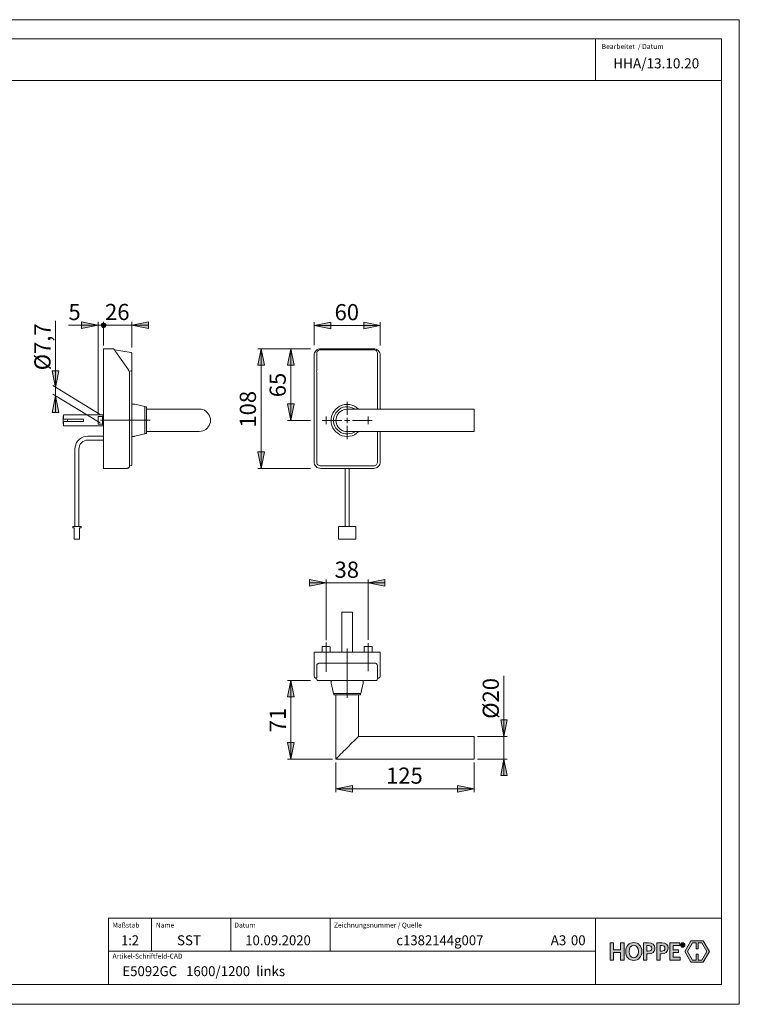
# Model space of a CAD drawing. Units: millimetres. Extents: x 0 to 16.5, y 0 to 11.7.
# Drawn here: x 8 to 16.5, y 0 to 11.7 of the extents above; entities that cross this region are included whole.
import ezdxf

# ---------------------------------------------------------------- set-up
doc = ezdxf.new("R2010")
doc.units = ezdxf.units.MM
doc.header["$MEASUREMENT"] = 0
for name, pattern in [('AI-Linetype-19', [0.75057, 0.600456, -0.050038, 0.050038, -0.050038]), ('AI-Linetype-20', [0.75057, 0.600456, -0.050038, 0.050038, -0.050038]), ('AI-Linetype-21', [0.75057, 0.600456, -0.050038, 0.050038, -0.050038]), ('AI-Linetype-22', [0.75057, 0.600456, -0.050038, 0.050038, -0.050038])]:
    doc.linetypes.add(name, pattern=pattern)
doc.layers.add('Ebene 1', color=7, linetype='Continuous')

# ---------------------------------------------------------------- blocks, each defined once
blk = doc.blocks.new('block 2')
at = {"layer": 'Ebene 1'}
h = blk.add_hatch(color=7, dxfattribs=at)
h.dxf.hatch_style = 2
edge = h.paths.add_edge_path()
edge.add_spline(control_points=[(15.883, 0.691), (15.883, 0.691), (15.875, 0.702), (15.875, 0.702), (15.875, 0.702), (15.873, 0.702), (15.873, 0.702), (15.873, 0.702), (15.873, 0.691), (15.873, 0.691), (15.873, 0.691), (15.867, 0.691), (15.867, 0.691), (15.867, 0.691), (15.867, 0.72), (15.867, 0.72), (15.867, 0.72), (15.877, 0.72), (15.877, 0.72), (15.883, 0.72), (15.887, 0.717), (15.887, 0.711), (15.887, 0.707), (15.885, 0.705), (15.882, 0.703), (15.882, 0.703), (15.889, 0.692), (15.889, 0.692), (15.889, 0.692), (15.883, 0.691), (15.883, 0.691)], knot_values=[0, 0, 0, 0, 1, 1, 1, 2, 2, 2, 3, 3, 3, 4, 4, 4, 5, 5, 5, 6, 6, 6, 7, 7, 7, 8, 8, 8, 9, 9, 9, 10, 10, 10, 10], degree=3, periodic=1)
h.paths.add_polyline_path([(15.844, 0.525), (15.844, 0.559), (15.761, 0.559), (15.761, 0.615), (15.824, 0.615), (15.824, 0.649), (15.761, 0.649), (15.761, 0.697), (15.841, 0.697), (15.841, 0.73), (15.723, 0.73), (15.723, 0.525)])
h.paths.add_polyline_path([(15.178, 0.525), (15.178, 0.73), (15.138, 0.73), (15.138, 0.649), (15.052, 0.649), (15.052, 0.73), (15.012, 0.73), (15.012, 0.525), (15.052, 0.525), (15.052, 0.614), (15.138, 0.614), (15.138, 0.525)])
edge = h.paths.add_edge_path()
edge.add_spline(control_points=[(15.876, 0.679), (15.861, 0.679), (15.851, 0.689), (15.851, 0.705), (15.851, 0.72), (15.862, 0.731), (15.876, 0.731), (15.891, 0.731), (15.902, 0.72), (15.902, 0.705), (15.902, 0.689), (15.891, 0.679), (15.876, 0.679)], knot_values=[0, 0, 0, 0, 0.013899, 0.013899, 0.013899, 0.027799, 0.027799, 0.027799, 0.041698, 0.041698, 0.041698, 0.055598, 0.055598, 0.055598, 0.055598], degree=3, periodic=0)
edge.add_line((15.876, 0.679), (15.876, 0.679))
edge = h.paths.add_edge_path()
edge.add_spline(control_points=[(15.876, 0.728), (15.864, 0.728), (15.855, 0.719), (15.855, 0.705), (15.855, 0.69), (15.864, 0.682), (15.876, 0.682), (15.889, 0.682), (15.898, 0.69), (15.898, 0.705), (15.898, 0.719), (15.888, 0.728), (15.876, 0.728)], knot_values=[0, 0, 0, 0, 0.013899, 0.013899, 0.013899, 0.027799, 0.027799, 0.027799, 0.041698, 0.041698, 0.041698, 0.055598, 0.055598, 0.055598, 0.055598], degree=3, periodic=0)
edge.add_line((15.876, 0.728), (15.876, 0.728))
edge = h.paths.add_edge_path()
edge.add_spline(control_points=[(15.876, 0.715), (15.876, 0.715), (15.873, 0.715), (15.873, 0.715), (15.873, 0.715), (15.873, 0.707), (15.873, 0.707), (15.873, 0.707), (15.876, 0.707), (15.876, 0.707), (15.879, 0.707), (15.881, 0.708), (15.881, 0.711), (15.881, 0.713), (15.879, 0.715), (15.876, 0.715)], knot_values=[0, 0, 0, 0, 0.013899, 0.013899, 0.013899, 0.027799, 0.027799, 0.027799, 0.041698, 0.041698, 0.041698, 0.055598, 0.055598, 0.055598, 0.069497, 0.069497, 0.069497, 0.069497], degree=3, periodic=0)
edge.add_line((15.876, 0.715), (15.876, 0.715))
edge = h.paths.add_edge_path()
edge.add_spline(control_points=[(15.624, 0.601), (15.624, 0.601), (15.606, 0.601), (15.606, 0.601), (15.606, 0.601), (15.606, 0.525), (15.606, 0.525), (15.606, 0.525), (15.567, 0.525), (15.567, 0.525), (15.567, 0.525), (15.567, 0.73), (15.567, 0.73), (15.567, 0.73), (15.627, 0.73), (15.627, 0.73), (15.674, 0.73), (15.702, 0.708), (15.702, 0.667), (15.702, 0.623), (15.671, 0.601), (15.624, 0.601)], knot_values=[0, 0, 0, 0, 0.013899, 0.013899, 0.013899, 0.027799, 0.027799, 0.027799, 0.041698, 0.041698, 0.041698, 0.055598, 0.055598, 0.055598, 0.069497, 0.069497, 0.069497, 0.083397, 0.083397, 0.083397, 0.097296, 0.097296, 0.097296, 0.097296], degree=3, periodic=0)
edge.add_line((15.624, 0.601), (15.624, 0.601))
edge = h.paths.add_edge_path()
edge.add_spline(control_points=[(15.625, 0.698), (15.625, 0.698), (15.606, 0.698), (15.606, 0.698), (15.606, 0.698), (15.606, 0.632), (15.606, 0.632), (15.606, 0.632), (15.624, 0.632), (15.624, 0.632), (15.649, 0.632), (15.664, 0.643), (15.664, 0.666), (15.664, 0.687), (15.65, 0.698), (15.625, 0.698)], knot_values=[0, 0, 0, 0, 0.013899, 0.013899, 0.013899, 0.027799, 0.027799, 0.027799, 0.041698, 0.041698, 0.041698, 0.055598, 0.055598, 0.055598, 0.069497, 0.069497, 0.069497, 0.069497], degree=3, periodic=0)
edge.add_line((15.625, 0.698), (15.625, 0.698))
edge = h.paths.add_edge_path()
edge.add_spline(control_points=[(15.467, 0.601), (15.467, 0.601), (15.45, 0.601), (15.45, 0.601), (15.45, 0.601), (15.45, 0.525), (15.45, 0.525), (15.45, 0.525), (15.41, 0.525), (15.41, 0.525), (15.41, 0.525), (15.41, 0.73), (15.41, 0.73), (15.41, 0.73), (15.47, 0.73), (15.47, 0.73), (15.517, 0.73), (15.545, 0.708), (15.545, 0.667), (15.545, 0.623), (15.514, 0.601), (15.467, 0.601)], knot_values=[0, 0, 0, 0, 0.013899, 0.013899, 0.013899, 0.027799, 0.027799, 0.027799, 0.041698, 0.041698, 0.041698, 0.055598, 0.055598, 0.055598, 0.069497, 0.069497, 0.069497, 0.083397, 0.083397, 0.083397, 0.097296, 0.097296, 0.097296, 0.097296], degree=3, periodic=0)
edge.add_line((15.467, 0.601), (15.467, 0.601))
edge = h.paths.add_edge_path()
edge.add_spline(control_points=[(15.468, 0.698), (15.468, 0.698), (15.45, 0.698), (15.45, 0.698), (15.45, 0.698), (15.45, 0.632), (15.45, 0.632), (15.45, 0.632), (15.467, 0.632), (15.467, 0.632), (15.492, 0.632), (15.507, 0.643), (15.507, 0.666), (15.507, 0.687), (15.493, 0.698), (15.468, 0.698)], knot_values=[0, 0, 0, 0, 0.013899, 0.013899, 0.013899, 0.027799, 0.027799, 0.027799, 0.041698, 0.041698, 0.041698, 0.055598, 0.055598, 0.055598, 0.069497, 0.069497, 0.069497, 0.069497], degree=3, periodic=0)
edge.add_line((15.468, 0.698), (15.468, 0.698))
edge = h.paths.add_edge_path()
edge.add_spline(control_points=[(15.294, 0.521), (15.236, 0.521), (15.198, 0.564), (15.198, 0.627), (15.198, 0.691), (15.236, 0.734), (15.294, 0.734), (15.353, 0.734), (15.39, 0.691), (15.39, 0.628), (15.39, 0.565), (15.352, 0.521), (15.294, 0.521)], knot_values=[0, 0, 0, 0, 0.013899, 0.013899, 0.013899, 0.027799, 0.027799, 0.027799, 0.041698, 0.041698, 0.041698, 0.055598, 0.055598, 0.055598, 0.055598], degree=3, periodic=0)
edge.add_line((15.294, 0.521), (15.294, 0.521))
edge = h.paths.add_edge_path()
edge.add_spline(control_points=[(15.294, 0.701), (15.259, 0.701), (15.238, 0.672), (15.238, 0.628), (15.238, 0.583), (15.259, 0.554), (15.294, 0.554), (15.329, 0.554), (15.35, 0.583), (15.35, 0.628), (15.35, 0.672), (15.329, 0.701), (15.294, 0.701)], knot_values=[0, 0, 0, 0, 0.013899, 0.013899, 0.013899, 0.027799, 0.027799, 0.027799, 0.041698, 0.041698, 0.041698, 0.055598, 0.055598, 0.055598, 0.055598], degree=3, periodic=0)
edge.add_line((15.294, 0.701), (15.294, 0.701))
h = blk.add_hatch(color=7, dxfattribs=at)
h.dxf.hatch_style = 2
h.paths.add_polyline_path([(16.059, 0.66), (16.059, 0.73), (16.102, 0.73), (16.161, 0.628), (16.102, 0.525), (16.059, 0.525), (16.059, 0.595), (16.034, 0.595), (16.034, 0.525), (15.992, 0.525), (15.932, 0.628), (15.991, 0.73), (16.034, 0.73), (16.034, 0.66)])
h.paths.add_polyline_path([(15.973, 0.755), (15.9, 0.628), (15.973, 0.5), (16.12, 0.5), (16.194, 0.628), (16.12, 0.755)])
at = {"layer": 'Ebene 1', "lineweight": 0}
for points in [[(15.178, 0.525), (15.178, 0.73), (15.138, 0.73), (15.138, 0.649), (15.052, 0.649), (15.052, 0.73), (15.012, 0.73), (15.012, 0.525), (15.052, 0.525), (15.052, 0.614), (15.138, 0.614), (15.138, 0.525), (15.178, 0.525)], [(15.844, 0.525), (15.844, 0.559), (15.761, 0.559), (15.761, 0.615), (15.824, 0.615), (15.824, 0.649), (15.761, 0.649), (15.761, 0.697), (15.841, 0.697), (15.841, 0.73), (15.723, 0.73), (15.723, 0.525), (15.844, 0.525)], [(15.973, 0.755), (15.9, 0.628), (15.973, 0.5), (16.12, 0.5), (16.194, 0.628), (16.12, 0.755), (15.973, 0.755)], [(16.059, 0.66), (16.059, 0.73), (16.102, 0.73), (16.161, 0.628), (16.102, 0.525), (16.059, 0.525), (16.059, 0.595), (16.034, 0.595), (16.034, 0.525), (15.992, 0.525), (15.932, 0.628), (15.991, 0.73), (16.034, 0.73), (16.034, 0.66), (16.059, 0.66)]]:
    blk.add_lwpolyline(points, dxfattribs=at)
for points, knots in [([(15.294, 0.521), (15.236, 0.521), (15.198, 0.564), (15.198, 0.627), (15.198, 0.691), (15.236, 0.734), (15.294, 0.734), (15.353, 0.734), (15.39, 0.691), (15.39, 0.628), (15.39, 0.565), (15.352, 0.521), (15.294, 0.521)], [0, 0, 0, 0, 1, 1, 1, 2, 2, 2, 3, 3, 3, 4, 4, 4, 4]), ([(15.467, 0.601), (15.467, 0.601), (15.45, 0.601), (15.45, 0.601), (15.45, 0.601), (15.45, 0.525), (15.45, 0.525), (15.45, 0.525), (15.41, 0.525), (15.41, 0.525), (15.41, 0.525), (15.41, 0.73), (15.41, 0.73), (15.41, 0.73), (15.47, 0.73), (15.47, 0.73), (15.517, 0.73), (15.545, 0.708), (15.545, 0.667), (15.545, 0.623), (15.514, 0.601), (15.467, 0.601)], [0, 0, 0, 0, 1, 1, 1, 2, 2, 2, 3, 3, 3, 4, 4, 4, 5, 5, 5, 6, 6, 6, 7, 7, 7, 7]), ([(15.624, 0.601), (15.624, 0.601), (15.606, 0.601), (15.606, 0.601), (15.606, 0.601), (15.606, 0.525), (15.606, 0.525), (15.606, 0.525), (15.567, 0.525), (15.567, 0.525), (15.567, 0.525), (15.567, 0.73), (15.567, 0.73), (15.567, 0.73), (15.627, 0.73), (15.627, 0.73), (15.674, 0.73), (15.702, 0.708), (15.702, 0.667), (15.702, 0.623), (15.671, 0.601), (15.624, 0.601)], [0, 0, 0, 0, 1, 1, 1, 2, 2, 2, 3, 3, 3, 4, 4, 4, 5, 5, 5, 6, 6, 6, 7, 7, 7, 7]), ([(15.876, 0.679), (15.861, 0.679), (15.851, 0.689), (15.851, 0.705), (15.851, 0.72), (15.862, 0.731), (15.876, 0.731), (15.891, 0.731), (15.902, 0.72), (15.902, 0.705), (15.902, 0.689), (15.891, 0.679), (15.876, 0.679)], [0, 0, 0, 0, 1, 1, 1, 2, 2, 2, 3, 3, 3, 4, 4, 4, 4]), ([(15.876, 0.728), (15.864, 0.728), (15.855, 0.719), (15.855, 0.705), (15.855, 0.69), (15.864, 0.682), (15.876, 0.682), (15.889, 0.682), (15.898, 0.69), (15.898, 0.705), (15.898, 0.719), (15.888, 0.728), (15.876, 0.728)], [0, 0, 0, 0, 1, 1, 1, 2, 2, 2, 3, 3, 3, 4, 4, 4, 4]), ([(15.883, 0.691), (15.883, 0.691), (15.875, 0.702), (15.875, 0.702), (15.875, 0.702), (15.873, 0.702), (15.873, 0.702), (15.873, 0.702), (15.873, 0.691), (15.873, 0.691), (15.873, 0.691), (15.867, 0.691), (15.867, 0.691), (15.867, 0.691), (15.867, 0.72), (15.867, 0.72), (15.867, 0.72), (15.877, 0.72), (15.877, 0.72), (15.883, 0.72), (15.887, 0.717), (15.887, 0.711), (15.887, 0.707), (15.885, 0.705), (15.882, 0.703), (15.882, 0.703), (15.889, 0.692), (15.889, 0.692), (15.889, 0.692), (15.883, 0.691), (15.883, 0.691)], [0, 0, 0, 0, 1, 1, 1, 2, 2, 2, 3, 3, 3, 4, 4, 4, 5, 5, 5, 6, 6, 6, 7, 7, 7, 8, 8, 8, 9, 9, 9, 10, 10, 10, 10]), ([(15.876, 0.715), (15.876, 0.715), (15.873, 0.715), (15.873, 0.715), (15.873, 0.715), (15.873, 0.707), (15.873, 0.707), (15.873, 0.707), (15.876, 0.707), (15.876, 0.707), (15.879, 0.707), (15.881, 0.708), (15.881, 0.711), (15.881, 0.713), (15.879, 0.715), (15.876, 0.715)], [0, 0, 0, 0, 1, 1, 1, 2, 2, 2, 3, 3, 3, 4, 4, 4, 5, 5, 5, 5]), ([(15.294, 0.701), (15.259, 0.701), (15.238, 0.672), (15.238, 0.628), (15.238, 0.583), (15.259, 0.554), (15.294, 0.554), (15.329, 0.554), (15.35, 0.583), (15.35, 0.628), (15.35, 0.672), (15.329, 0.701), (15.294, 0.701)], [0, 0, 0, 0, 1, 1, 1, 2, 2, 2, 3, 3, 3, 4, 4, 4, 4]), ([(15.468, 0.698), (15.468, 0.698), (15.45, 0.698), (15.45, 0.698), (15.45, 0.698), (15.45, 0.632), (15.45, 0.632), (15.45, 0.632), (15.467, 0.632), (15.467, 0.632), (15.492, 0.632), (15.507, 0.643), (15.507, 0.666), (15.507, 0.687), (15.493, 0.698), (15.468, 0.698)], [0, 0, 0, 0, 1, 1, 1, 2, 2, 2, 3, 3, 3, 4, 4, 4, 5, 5, 5, 5]), ([(15.625, 0.698), (15.625, 0.698), (15.606, 0.698), (15.606, 0.698), (15.606, 0.698), (15.606, 0.632), (15.606, 0.632), (15.606, 0.632), (15.624, 0.632), (15.624, 0.632), (15.649, 0.632), (15.664, 0.643), (15.664, 0.666), (15.664, 0.687), (15.65, 0.698), (15.625, 0.698)], [0, 0, 0, 0, 1, 1, 1, 2, 2, 2, 3, 3, 3, 4, 4, 4, 5, 5, 5, 5])]:
    blk.add_open_spline(points, degree=3, knots=knots, dxfattribs=at)
blk = doc.blocks.new('block 6')
at = {"layer": 'Ebene 1'}
h = blk.add_hatch(color=7, dxfattribs=at)
h.dxf.hatch_style = 2
h.paths.add_polyline_path([(8.93, 8.07), (8.732, 8.031), (8.732, 8.109)])
h = blk.add_hatch(color=7, dxfattribs=at)
h.dxf.hatch_style = 2
h.paths.add_polyline_path([(8.969, 8.07), (8.969, 8.066), (8.97, 8.062), (8.973, 8.058), (8.974, 8.054), (8.978, 8.051), (8.981, 8.048), (8.985, 8.045), (8.991, 8.045), (8.995, 8.044), (8.999, 8.045), (9.003, 8.045), (9.008, 8.048), (9.012, 8.051), (9.014, 8.054), (9.017, 8.058), (9.02, 8.062), (9.021, 8.066), (9.021, 8.07), (9.021, 8.074), (9.02, 8.08), (9.017, 8.084), (9.014, 8.087), (9.012, 8.091), (9.008, 8.093), (9.003, 8.095), (8.999, 8.097), (8.995, 8.097), (8.991, 8.097), (8.985, 8.095), (8.981, 8.093), (8.978, 8.091), (8.974, 8.087), (8.973, 8.084), (8.97, 8.08), (8.969, 8.074)])
h = blk.add_hatch(color=7, dxfattribs=at)
h.dxf.hatch_style = 2
h.paths.add_polyline_path([(9.33, 8.07), (9.527, 8.109), (9.527, 8.031)])
h = blk.add_hatch(color=7, dxfattribs=at)
h.dxf.hatch_style = 2
h.paths.add_polyline_path([(13.397, 2.561), (13.2, 2.522), (13.2, 2.599)])
h.paths.add_polyline_path([(11.755, 2.561), (11.953, 2.599), (11.953, 2.522)])
h.paths.add_polyline_path([(12.282, 8.069), (12.085, 8.029), (12.085, 8.108)])
h.paths.add_polyline_path([(11.496, 8.069), (11.693, 8.108), (11.693, 8.029)])
h = blk.add_hatch(color=7, dxfattribs=at)
h.dxf.hatch_style = 2
h.paths.add_polyline_path([(10.865, 6.368), (10.826, 6.565), (10.905, 6.565)])
h.paths.add_polyline_path([(10.865, 7.791), (10.905, 7.595), (10.826, 7.595)])
h = blk.add_hatch(color=7, dxfattribs=at)
h.dxf.hatch_style = 2
h.paths.add_polyline_path([(11.219, 7.791), (11.259, 7.595), (11.18, 7.595)])
h.paths.add_polyline_path([(11.219, 6.939), (11.18, 7.136), (11.259, 7.136)])
h = blk.add_hatch(color=7, dxfattribs=at)
h.dxf.hatch_style = 2
h.paths.add_polyline_path([(8.424, 7.332), (8.385, 7.53), (8.464, 7.53)])
h = blk.add_hatch(color=7, dxfattribs=at)
h.dxf.hatch_style = 2
h.paths.add_polyline_path([(8.424, 7.232), (8.464, 7.035), (8.385, 7.035)])
h = blk.add_hatch(color=7, dxfattribs=at)
h.dxf.hatch_style = 2
h.paths.add_polyline_path([(11.639, 5.008), (11.441, 4.968), (11.441, 5.047)])
h = blk.add_hatch(color=7, dxfattribs=at)
h.dxf.hatch_style = 2
h.paths.add_polyline_path([(12.138, 5.008), (12.335, 5.047), (12.335, 4.968)])
h = blk.add_hatch(color=7, dxfattribs=at)
h.dxf.hatch_style = 2
h.paths.add_polyline_path([(13.751, 2.915), (13.79, 2.718), (13.713, 2.718)])
h.paths.add_polyline_path([(13.751, 3.182), (13.713, 3.379), (13.79, 3.379)])
h.paths.add_polyline_path([(11.22, 2.915), (11.18, 3.112), (11.259, 3.112)])
h.paths.add_polyline_path([(11.22, 3.85), (11.259, 3.653), (11.18, 3.653)])
at = {"layer": 'Ebene 1', "color": 7, "lineweight": 9}
for points in [[(8.424, 7.332), (8.424, 8.122)], [(8.93, 8.07), (8.732, 8.031), (8.732, 8.109), (8.93, 8.07)], [(8.93, 7.017), (8.93, 8.109)], [(8.995, 7.831), (8.995, 8.109)], [(9.33, 8.07), (9.527, 8.109), (9.527, 8.031), (9.33, 8.07)], [(9.33, 7.805), (9.33, 8.109)], [(11.496, 8.069), (11.693, 8.108), (11.693, 8.029), (11.496, 8.069)], [(11.496, 7.834), (11.496, 8.108)], [(12.282, 8.069), (12.085, 8.029), (12.085, 8.108), (12.282, 8.069)], [(12.282, 7.828), (12.282, 8.108)], [(8.995, 8.07), (8.577, 8.07)], [(8.93, 8.07), (8.732, 8.07)], [(9.33, 8.07), (8.995, 8.07)], [(9.33, 8.07), (9.527, 8.07)], [(11.496, 8.069), (12.282, 8.069)], [(8.995, 7.713), (8.995, 7.728), (8.995, 7.744), (8.995, 7.758), (8.995, 7.77), (8.995, 7.78), (8.995, 7.787), (8.995, 7.791), (8.995, 7.792)], [(8.995, 7.792), (9.098, 7.792)], [(9.098, 7.792), (9.101, 7.792), (9.105, 7.792), (9.108, 7.791), (9.112, 7.79), (9.115, 7.787), (9.117, 7.785), (9.12, 7.783), (9.122, 7.78)], [(9.122, 7.78), (9.123, 7.78), (9.124, 7.777), (9.127, 7.773), (9.13, 7.769), (9.134, 7.762), (9.14, 7.755), (9.145, 7.748), (9.151, 7.739), (9.156, 7.731)], [(9.123, 7.78), (9.323, 7.745)], [(9.156, 7.731), (9.29, 7.541)], [(9.323, 7.745), (9.324, 7.745), (9.326, 7.744), (9.327, 7.744), (9.329, 7.742), (9.329, 7.741), (9.33, 7.739), (9.33, 7.738), (9.33, 7.737)], [(9.33, 7.737), (9.33, 7.737), (9.33, 7.735), (9.33, 7.731), (9.33, 7.727), (9.33, 7.723), (9.33, 7.717), (9.33, 7.71), (9.33, 7.703)], [(10.865, 7.791), (10.905, 7.595), (10.826, 7.595), (10.865, 7.791)], [(11.454, 7.791), (10.826, 7.791)], [(10.865, 7.791), (10.865, 6.368)], [(11.219, 7.791), (11.259, 7.595), (11.18, 7.595), (11.219, 7.791)], [(11.219, 6.939), (11.219, 7.791)], [(11.496, 7.713), (11.497, 7.728), (11.501, 7.742), (11.509, 7.756), (11.519, 7.769), (11.53, 7.778), (11.544, 7.785), (11.559, 7.79), (11.575, 7.791)], [(11.528, 7.733), (11.528, 7.742), (11.53, 7.751), (11.534, 7.759), (11.539, 7.766), (11.546, 7.771), (11.553, 7.776), (11.559, 7.778), (11.568, 7.778)], [(11.528, 7.541), (11.528, 7.733)], [(12.209, 7.778), (11.568, 7.778)], [(11.575, 7.791), (12.203, 7.791)], [(12.203, 7.791), (12.218, 7.79), (12.234, 7.785), (12.246, 7.778), (12.259, 7.769), (12.268, 7.756), (12.275, 7.742), (12.279, 7.728), (12.282, 7.713)], [(12.209, 7.778), (12.217, 7.778), (12.225, 7.776), (12.232, 7.771), (12.238, 7.766), (12.243, 7.759), (12.246, 7.751), (12.249, 7.742), (12.25, 7.733)], [(12.25, 7.541), (12.25, 7.733)], [(8.995, 6.448), (8.995, 7.713)], [(9.33, 7.703), (9.33, 7.527)], [(11.496, 7.523), (11.496, 7.713)], [(12.282, 7.713), (12.282, 7.523)], [(8.424, 7.332), (8.385, 7.53), (8.464, 7.53), (8.424, 7.332)], [(9.29, 7.541), (9.292, 7.535), (9.295, 7.531), (9.298, 7.525), (9.299, 7.52), (9.301, 7.513), (9.302, 7.507), (9.304, 7.502), (9.304, 7.496)], [(9.299, 7.52), (9.323, 7.528)], [(9.304, 7.496), (9.304, 6.448)], [(9.304, 7.496), (9.304, 7.496)], [(9.323, 7.528), (9.324, 7.528), (9.326, 7.528), (9.327, 7.528), (9.329, 7.528), (9.33, 7.527)], [(9.323, 7.528), (9.323, 7.528)], [(9.33, 7.527), (9.33, 6.45)], [(11.496, 7.495), (11.496, 7.498), (11.496, 7.502), (11.496, 7.506), (11.496, 7.509), (11.496, 7.513), (11.496, 7.516), (11.496, 7.52), (11.496, 7.523)], [(11.496, 6.447), (11.496, 7.495)], [(11.528, 7.541), (11.528, 7.534), (11.528, 7.527), (11.526, 7.52)], [(11.526, 7.52), (11.528, 7.512), (11.528, 7.503), (11.528, 7.496)], [(11.528, 6.445), (11.528, 7.496)], [(12.25, 7.52), (12.25, 7.527), (12.25, 7.534), (12.25, 7.541)], [(12.25, 7.496), (12.25, 7.503), (12.25, 7.512), (12.25, 7.52)], [(12.25, 7.072), (12.25, 7.496)], [(12.282, 7.523), (12.282, 7.52), (12.282, 7.516), (12.282, 7.513), (12.282, 7.509), (12.282, 7.506), (12.282, 7.502), (12.282, 7.498), (12.282, 7.495)], [(12.282, 7.495), (12.282, 7.072)], [(8.953, 7.011), (8.39, 7.353)], [(8.424, 7.332), (8.424, 7.232)], [(8.424, 7.232), (8.464, 7.035), (8.385, 7.035), (8.424, 7.232)], [(8.953, 6.911), (8.39, 7.252)], [(8.424, 7.232), (8.424, 7.035)], [(11.889, 7.006), (11.889, 7.161)], [(9.355, 7.131), (9.33, 7.131)], [(9.365, 7.131), (9.363, 7.131), (9.362, 7.131), (9.361, 7.131), (9.359, 7.131), (9.358, 7.131), (9.356, 7.131), (9.355, 7.131)], [(9.484, 7.103), (9.365, 7.131)], [(9.484, 7.103), (9.484, 7.101), (9.484, 7.096), (9.484, 7.085), (9.484, 7.071), (9.484, 7.053), (9.484, 7.032), (9.484, 7.007), (9.484, 6.982), (9.484, 6.954), (9.484, 6.926), (9.484, 6.9), (9.484, 6.874), (9.484, 6.85), (9.484, 6.829), (9.484, 6.811), (9.484, 6.796), (9.484, 6.786), (9.484, 6.78), (9.484, 6.779)], [(9.504, 7.099), (9.484, 7.099)], [(9.504, 7.099), (9.504, 7.096), (9.504, 7.089), (9.504, 7.078), (9.504, 7.061), (9.504, 7.042), (9.504, 7.019), (9.504, 6.994), (9.504, 6.968), (9.504, 6.94), (9.504, 6.914), (9.504, 6.887), (9.504, 6.862), (9.504, 6.839), (9.504, 6.821), (9.504, 6.804), (9.504, 6.793), (9.504, 6.786), (9.504, 6.783)], [(10.132, 7.074), (9.504, 7.074)], [(10.132, 7.074), (10.132, 7.074), (10.153, 7.072), (10.174, 7.068), (10.192, 7.06), (10.21, 7.049), (10.227, 7.035), (10.239, 7.019), (10.25, 7.001), (10.258, 6.982), (10.264, 6.961), (10.265, 6.94), (10.264, 6.919), (10.258, 6.9), (10.25, 6.88), (10.239, 6.862), (10.227, 6.847), (10.21, 6.833), (10.192, 6.822), (10.174, 6.814), (10.153, 6.81), (10.132, 6.807)], [(11.219, 6.939), (11.18, 7.136), (11.259, 7.136), (11.219, 6.939)], [(12.025, 7.072), (12.024, 7.074), (12, 7.093), (11.975, 7.11), (11.947, 7.121), (11.918, 7.128), (11.889, 7.129), (11.858, 7.128), (11.829, 7.121), (11.803, 7.11), (11.776, 7.093), (11.754, 7.074), (11.735, 7.051), (11.719, 7.026), (11.707, 6.999), (11.7, 6.969), (11.698, 6.939), (11.7, 6.91), (11.707, 6.88), (11.719, 6.853), (11.735, 6.828), (11.754, 6.805), (11.776, 6.786), (11.803, 6.769), (11.829, 6.758), (11.858, 6.751), (11.889, 6.748), (11.918, 6.751), (11.947, 6.758), (11.975, 6.769), (12, 6.786), (12.024, 6.805), (12.025, 6.807)], [(11.981, 7.072), (11.974, 7.078), (11.949, 7.09), (11.922, 7.097), (11.896, 7.101), (11.868, 7.1), (11.842, 7.095), (11.815, 7.085), (11.792, 7.07), (11.772, 7.051), (11.754, 7.031), (11.742, 7.006), (11.732, 6.981), (11.728, 6.953), (11.728, 6.926), (11.732, 6.899), (11.742, 6.872), (11.754, 6.849), (11.772, 6.828), (11.792, 6.81), (11.815, 6.794), (11.842, 6.785), (11.868, 6.779), (11.896, 6.778), (11.922, 6.782), (11.949, 6.789), (11.974, 6.801), (11.981, 6.807)], [(11.889, 6.807), (11.868, 6.808), (11.847, 6.812), (11.828, 6.821), (11.81, 6.832), (11.794, 6.846), (11.78, 6.861), (11.769, 6.879), (11.762, 6.899), (11.757, 6.918), (11.755, 6.939), (11.757, 6.96), (11.762, 6.981), (11.769, 7), (11.78, 7.018), (11.794, 7.033), (11.81, 7.047), (11.828, 7.058), (11.847, 7.067), (11.868, 7.071), (11.889, 7.072)], [(13.397, 7.072), (11.889, 7.072)], [(13.397, 6.939), (13.397, 6.965), (13.397, 6.989), (13.397, 7.011), (13.397, 7.032), (13.397, 7.049), (13.397, 7.061), (13.397, 7.07), (13.397, 7.072)], [(8.514, 6.896), (8.514, 6.896), (8.514, 6.9), (8.514, 6.907), (8.514, 6.919), (8.514, 6.933), (8.514, 6.949), (8.514, 6.962), (8.514, 6.974), (8.514, 6.982), (8.514, 6.986)], [(8.52, 6.986), (8.514, 6.986)], [(8.522, 7.007), (8.52, 7.004)], [(8.52, 7.004), (8.52, 7.001), (8.52, 6.994), (8.52, 6.983), (8.52, 6.969), (8.52, 6.954)], [(8.52, 6.954), (8.524, 6.954)], [(8.524, 6.928), (8.52, 6.928)], [(8.52, 6.928), (8.52, 6.911), (8.52, 6.897), (8.52, 6.887), (8.52, 6.88), (8.52, 6.878)], [(8.546, 7.007), (8.536, 7.007), (8.524, 7.007), (8.522, 7.007)], [(8.524, 6.954), (8.756, 6.954)], [(8.756, 6.928), (8.524, 6.928)], [(8.546, 7.007), (8.995, 7.007)], [(8.564, 6.931), (8.564, 6.933), (8.564, 6.936), (8.564, 6.939), (8.564, 6.94), (8.564, 6.943), (8.564, 6.946), (8.564, 6.949), (8.564, 6.95)], [(8.756, 6.954), (8.756, 6.928)], [(8.934, 6.986), (8.93, 6.983)], [(8.93, 6.983), (8.93, 6.982), (8.93, 6.978), (8.93, 6.968), (8.93, 6.956), (8.93, 6.94), (8.93, 6.926), (8.93, 6.914), (8.93, 6.904), (8.93, 6.9), (8.93, 6.899)], [(8.981, 6.986), (8.934, 6.986)], [(8.987, 6.992), (8.981, 6.986)], [(8.981, 6.986), (8.981, 6.986), (8.981, 6.985), (8.981, 6.983), (8.981, 6.981)], [(8.981, 6.981), (8.981, 6.978), (8.981, 6.974), (8.981, 6.968), (8.981, 6.964), (8.981, 6.958), (8.981, 6.953), (8.981, 6.947), (8.981, 6.94)], [(8.981, 6.94), (8.981, 6.935), (8.981, 6.929), (8.981, 6.924), (8.981, 6.918), (8.981, 6.912), (8.981, 6.908), (8.981, 6.904), (8.981, 6.901)], [(8.995, 6.992), (8.987, 6.992)], [(11.455, 6.939), (11.18, 6.939)], [(11.639, 6.939), (11.593, 6.939)], [(11.639, 6.939), (11.639, 6.986)], [(11.639, 6.939), (11.685, 6.939)], [(11.639, 6.939), (11.639, 6.893)], [(11.824, 6.939), (11.667, 6.939)], [(11.889, 6.939), (11.856, 6.939)], [(11.889, 6.939), (11.889, 6.972)], [(11.889, 6.939), (11.921, 6.939)], [(11.889, 6.939), (11.889, 6.907)], [(11.954, 6.939), (12.111, 6.939)], [(12.138, 6.939), (12.092, 6.939)], [(12.138, 6.939), (12.138, 6.986)], [(12.138, 6.939), (12.184, 6.939)], [(12.138, 6.939), (12.138, 6.893)], [(13.397, 6.807), (13.397, 6.807), (13.397, 6.81), (13.397, 6.818), (13.397, 6.83), (13.397, 6.847), (13.397, 6.868), (13.397, 6.89), (13.397, 6.914), (13.397, 6.939)], [(8.514, 6.896), (8.52, 6.896)], [(8.52, 6.878), (8.522, 6.875)], [(8.522, 6.875), (8.524, 6.875), (8.536, 6.875), (8.546, 6.875)], [(8.546, 6.875), (8.995, 6.875)], [(8.93, 6.899), (8.934, 6.894)], [(8.934, 6.894), (8.981, 6.894)], [(8.981, 6.901), (8.981, 6.899), (8.981, 6.896), (8.981, 6.894)], [(8.981, 6.894), (8.987, 6.89)], [(8.987, 6.89), (8.995, 6.89)], [(9.504, 6.807), (10.132, 6.807)], [(11.889, 6.874), (11.889, 6.718)], [(11.889, 6.807), (13.397, 6.807)], [(12.25, 6.445), (12.25, 6.807)], [(12.282, 6.807), (12.282, 6.447)], [(8.809, 6.753), (8.781, 6.75), (8.756, 6.743), (8.731, 6.732), (8.709, 6.716), (8.689, 6.697), (8.674, 6.675), (8.663, 6.65), (8.656, 6.625), (8.653, 6.597)], [(8.7, 6.597), (8.703, 6.618), (8.709, 6.639), (8.718, 6.657), (8.732, 6.673), (8.749, 6.687), (8.767, 6.697), (8.788, 6.703), (8.809, 6.705)], [(8.995, 6.753), (8.809, 6.753)], [(8.809, 6.705), (8.995, 6.705)], [(9.33, 6.75), (9.355, 6.75)], [(9.355, 6.75), (9.356, 6.75), (9.358, 6.75), (9.359, 6.75), (9.361, 6.751), (9.362, 6.751), (9.363, 6.751), (9.365, 6.751)], [(9.365, 6.751), (9.484, 6.779)], [(9.484, 6.783), (9.504, 6.783)], [(8.653, 6.597), (8.653, 5.678)], [(8.7, 5.678), (8.7, 6.597)], [(10.865, 6.368), (10.826, 6.565), (10.905, 6.565), (10.865, 6.368)], [(8.995, 6.369), (8.995, 6.37), (8.995, 6.376), (8.995, 6.383), (8.995, 6.393), (8.995, 6.405), (8.995, 6.418), (8.995, 6.433), (8.995, 6.448)], [(9.304, 6.448), (9.304, 6.438), (9.304, 6.429), (9.304, 6.42), (9.304, 6.413), (9.304, 6.408), (9.304, 6.402), (9.304, 6.4)], [(9.33, 6.45), (9.33, 6.443), (9.33, 6.436), (9.33, 6.429), (9.33, 6.423), (9.33, 6.419), (9.33, 6.415), (9.33, 6.413), (9.33, 6.412)], [(11.575, 6.368), (11.559, 6.37), (11.544, 6.375), (11.53, 6.381), (11.519, 6.391), (11.509, 6.404), (11.501, 6.416), (11.497, 6.432), (11.496, 6.447)], [(11.572, 6.4), (11.564, 6.401), (11.555, 6.404), (11.547, 6.408), (11.54, 6.413), (11.534, 6.42), (11.53, 6.427), (11.529, 6.437), (11.528, 6.445)], [(12.282, 6.447), (12.279, 6.432), (12.275, 6.416), (12.268, 6.404), (12.259, 6.391), (12.246, 6.381), (12.234, 6.375), (12.218, 6.37), (12.203, 6.368)], [(12.25, 6.445), (12.249, 6.437), (12.246, 6.427), (12.242, 6.42), (12.236, 6.413), (12.229, 6.408), (12.222, 6.404), (12.213, 6.401), (12.204, 6.4)], [(9.274, 6.369), (8.995, 6.369)], [(9.304, 6.4), (9.304, 6.393), (9.301, 6.387), (9.298, 6.383), (9.295, 6.379), (9.291, 6.375), (9.286, 6.372), (9.28, 6.37), (9.274, 6.369)], [(9.323, 6.405), (9.304, 6.401)], [(9.33, 6.412), (9.33, 6.411), (9.33, 6.409), (9.329, 6.409), (9.329, 6.408), (9.327, 6.407), (9.326, 6.405), (9.324, 6.405), (9.323, 6.405)], [(11.455, 6.368), (10.826, 6.368)], [(12.204, 6.4), (11.572, 6.4)], [(12.203, 6.368), (11.575, 6.368)], [(11.865, 6.368), (11.865, 5.677)], [(11.913, 5.677), (11.913, 6.368)], [(8.727, 5.678), (8.628, 5.678)], [(8.628, 5.664), (8.628, 5.678)], [(8.645, 5.664), (8.628, 5.664)], [(8.645, 5.529), (8.645, 5.664)], [(8.71, 5.529), (8.71, 5.664)], [(8.727, 5.664), (8.71, 5.664)], [(8.727, 5.664), (8.727, 5.678)], [(11.99, 5.677), (11.787, 5.677)], [(11.787, 5.664), (11.787, 5.677)], [(11.787, 5.528), (11.787, 5.664)], [(11.99, 5.664), (11.99, 5.677)], [(11.99, 5.528), (11.99, 5.664)], [(8.71, 5.529), (8.645, 5.529)], [(11.99, 5.528), (11.787, 5.528)], [(11.639, 5.008), (11.441, 4.968), (11.441, 5.047), (11.639, 5.008)], [(11.639, 4.329), (11.639, 5.047)], [(12.138, 5.008), (12.335, 5.047), (12.335, 4.968), (12.138, 5.008)], [(12.138, 4.33), (12.138, 5.047)], [(11.639, 5.008), (11.441, 5.008)], [(11.639, 5.008), (12.138, 5.008)], [(12.138, 5.008), (12.335, 5.008)], [(11.826, 4.661), (11.824, 4.657)], [(11.824, 4.657), (11.824, 4.657), (11.824, 4.651), (11.824, 4.644), (11.824, 4.633)], [(11.824, 4.633), (11.824, 4.185)], [(11.95, 4.661), (11.944, 4.661), (11.935, 4.661), (11.921, 4.661), (11.906, 4.661), (11.889, 4.661), (11.872, 4.661), (11.856, 4.661), (11.843, 4.661), (11.833, 4.661), (11.826, 4.661)], [(11.954, 4.657), (11.95, 4.661)], [(11.954, 4.633), (11.954, 4.644), (11.954, 4.651), (11.954, 4.657)], [(11.954, 4.633), (11.954, 4.185)], [(11.597, 4.251), (11.593, 4.247)], [(11.593, 4.247), (11.593, 4.198)], [(11.68, 4.251), (11.679, 4.251), (11.671, 4.251), (11.66, 4.251), (11.646, 4.251), (11.632, 4.251), (11.618, 4.251), (11.607, 4.251), (11.6, 4.251), (11.597, 4.251)], [(11.685, 4.247), (11.68, 4.251)], [(11.685, 4.198), (11.685, 4.247)], [(12.096, 4.251), (12.092, 4.247)], [(12.092, 4.247), (12.092, 4.198)], [(12.181, 4.251), (12.178, 4.251), (12.17, 4.251), (12.159, 4.251), (12.146, 4.251), (12.131, 4.251), (12.117, 4.251), (12.106, 4.251), (12.099, 4.251), (12.096, 4.251)], [(12.184, 4.247), (12.181, 4.251)], [(12.184, 4.198), (12.184, 4.247)], [(11.496, 4.185), (11.497, 4.185), (11.501, 4.185), (11.509, 4.185), (11.519, 4.185), (11.53, 4.185), (11.544, 4.185), (11.559, 4.185), (11.575, 4.185)], [(11.496, 4.048), (11.496, 4.185)], [(12.203, 4.185), (11.575, 4.185)], [(11.593, 4.198), (11.593, 4.198), (11.593, 4.195), (11.593, 4.194)], [(11.593, 4.194), (11.593, 4.185)], [(11.685, 4.194), (11.685, 4.195), (11.685, 4.196), (11.685, 4.198)], [(11.685, 4.185), (11.685, 4.194)], [(12.092, 4.198), (12.092, 4.198), (12.092, 4.195), (12.092, 4.194)], [(12.092, 4.194), (12.092, 4.185)], [(12.184, 4.194), (12.184, 4.195), (12.184, 4.196), (12.184, 4.198)], [(12.184, 4.185), (12.184, 4.194)], [(12.203, 4.185), (12.218, 4.185), (12.234, 4.185), (12.246, 4.185), (12.259, 4.185), (12.268, 4.185), (12.275, 4.185), (12.279, 4.185), (12.282, 4.185)], [(12.282, 4.185), (12.282, 4.048)], [(11.496, 3.914), (11.496, 4.048)], [(11.528, 4.024), (11.528, 4.031), (11.53, 4.037), (11.534, 4.042), (11.539, 4.048), (11.546, 4.052), (11.553, 4.055), (11.559, 4.056), (11.568, 4.056)], [(11.528, 3.891), (11.528, 4.024)], [(12.209, 4.056), (11.568, 4.056)], [(12.209, 4.056), (12.217, 4.056), (12.225, 4.055), (12.232, 4.052), (12.238, 4.048), (12.243, 4.042), (12.246, 4.037), (12.249, 4.031), (12.25, 4.024)], [(12.25, 3.891), (12.25, 4.024)], [(12.282, 4.048), (12.282, 3.914)], [(11.496, 3.906), (11.496, 3.906), (11.496, 3.907), (11.496, 3.909), (11.496, 3.91), (11.496, 3.912), (11.496, 3.913), (11.496, 3.914)], [(11.525, 3.877), (11.519, 3.877), (11.514, 3.878), (11.508, 3.881), (11.504, 3.885), (11.501, 3.889), (11.498, 3.895), (11.496, 3.9), (11.496, 3.906)], [(11.528, 3.877), (11.525, 3.877)], [(11.528, 3.891), (11.528, 3.887), (11.528, 3.882), (11.526, 3.88)], [(11.526, 3.88), (11.53, 3.857)], [(12.246, 3.857), (12.25, 3.88)], [(12.25, 3.88), (12.25, 3.882), (12.25, 3.887), (12.25, 3.891)], [(12.252, 3.877), (12.25, 3.877)], [(12.252, 3.877), (12.257, 3.877), (12.263, 3.878), (12.268, 3.881), (12.273, 3.885), (12.277, 3.889), (12.279, 3.895), (12.281, 3.9), (12.282, 3.906)], [(12.282, 3.914), (12.282, 3.913), (12.282, 3.912), (12.282, 3.91), (12.282, 3.909), (12.282, 3.907), (12.282, 3.906)], [(13.751, 3.182), (13.751, 3.905)], [(11.22, 3.85), (11.259, 3.653), (11.18, 3.653), (11.22, 3.85)], [(11.452, 3.85), (11.18, 3.85)], [(11.22, 3.85), (11.22, 2.915)], [(11.53, 3.857), (11.532, 3.856), (11.532, 3.855), (11.533, 3.853), (11.533, 3.852), (11.534, 3.852), (11.536, 3.85), (11.537, 3.85), (11.539, 3.85)], [(11.53, 3.857), (11.53, 3.857)], [(11.557, 3.85), (11.539, 3.85)], [(11.594, 3.85), (11.587, 3.85), (11.58, 3.85), (11.573, 3.85), (11.568, 3.85), (11.564, 3.85), (11.561, 3.85), (11.558, 3.85), (11.557, 3.85)], [(12.184, 3.85), (11.594, 3.85)], [(11.698, 3.85), (11.698, 3.824)], [(11.698, 3.824), (11.698, 3.824), (11.698, 3.823), (11.698, 3.821), (11.698, 3.82), (11.698, 3.818), (11.698, 3.817), (11.698, 3.816)], [(11.698, 3.816), (11.726, 3.695)], [(12.05, 3.695), (12.078, 3.816)], [(12.078, 3.816), (12.078, 3.817), (12.078, 3.818), (12.079, 3.82), (12.079, 3.821), (12.079, 3.823), (12.079, 3.824)], [(12.079, 3.824), (12.079, 3.85)], [(12.221, 3.85), (12.22, 3.85), (12.217, 3.85), (12.213, 3.85), (12.209, 3.85), (12.203, 3.85), (12.197, 3.85), (12.191, 3.85), (12.184, 3.85)], [(12.239, 3.85), (12.221, 3.85)], [(12.239, 3.85), (12.241, 3.85), (12.242, 3.85), (12.243, 3.852), (12.245, 3.853), (12.245, 3.855), (12.246, 3.856), (12.246, 3.857)], [(12.246, 3.857), (12.246, 3.857)], [(12.05, 3.695), (12.049, 3.695), (12.042, 3.695), (12.029, 3.695), (12.014, 3.695), (11.996, 3.695), (11.974, 3.695), (11.949, 3.695), (11.922, 3.695), (11.896, 3.695), (11.868, 3.695), (11.842, 3.695), (11.815, 3.695), (11.792, 3.695), (11.772, 3.695), (11.754, 3.695), (11.742, 3.695), (11.732, 3.695), (11.728, 3.695), (11.726, 3.695)], [(11.73, 3.695), (11.73, 3.677)], [(12.046, 3.677), (12.043, 3.677), (12.036, 3.677), (12.025, 3.677), (12.01, 3.677), (11.99, 3.677), (11.967, 3.677), (11.943, 3.677), (11.915, 3.677), (11.889, 3.677), (11.861, 3.677), (11.835, 3.677), (11.81, 3.677), (11.787, 3.677), (11.768, 3.677), (11.753, 3.677), (11.74, 3.677), (11.733, 3.677), (11.73, 3.677)], [(11.755, 3.677), (11.755, 3.631)], [(11.755, 3.567), (11.755, 3.567), (11.755, 3.57), (11.755, 3.575), (11.755, 3.586), (11.755, 3.599), (11.755, 3.61), (11.755, 3.621), (11.755, 3.627), (11.755, 3.629)], [(12.022, 3.182), (12.022, 3.677)], [(12.046, 3.677), (12.046, 3.695)], [(11.755, 3.565), (11.755, 2.915)], [(13.751, 3.182), (13.713, 3.379), (13.79, 3.379), (13.751, 3.182)], [(11.889, 3.048), (11.889, 3.048), (11.91, 3.069), (11.929, 3.09), (11.949, 3.11), (11.967, 3.126), (11.983, 3.143), (11.996, 3.157), (12.007, 3.168), (12.015, 3.175), (12.02, 3.18), (12.022, 3.182)], [(13.397, 3.182), (12.022, 3.182)], [(13.397, 2.915), (13.397, 2.918), (13.397, 2.925), (13.397, 2.936), (13.397, 2.951), (13.397, 2.971), (13.397, 2.993), (13.397, 3.016), (13.397, 3.041), (13.397, 3.068), (13.397, 3.091), (13.397, 3.115), (13.397, 3.136), (13.397, 3.153), (13.397, 3.167), (13.397, 3.176), (13.397, 3.18), (13.397, 3.182)], [(13.436, 3.182), (13.79, 3.182)], [(13.751, 3.182), (13.751, 2.915)], [(11.22, 2.915), (11.18, 3.112), (11.259, 3.112), (11.22, 2.915)], [(11.889, 3.048), (11.889, 3.048), (11.868, 3.028), (11.847, 3.007), (11.828, 2.987), (11.81, 2.971), (11.794, 2.954), (11.78, 2.94), (11.769, 2.929), (11.761, 2.922), (11.757, 2.916), (11.755, 2.915)], [(11.715, 2.915), (11.18, 2.915)], [(11.755, 2.915), (13.397, 2.915)], [(11.755, 2.872), (11.755, 2.522)], [(13.397, 2.873), (13.397, 2.522)], [(13.436, 2.915), (13.79, 2.915)], [(13.751, 2.915), (13.79, 2.718), (13.713, 2.718), (13.751, 2.915)], [(13.751, 2.915), (13.751, 2.718)], [(11.755, 2.561), (11.953, 2.599), (11.953, 2.522), (11.755, 2.561)], [(13.397, 2.561), (13.2, 2.522), (13.2, 2.599), (13.397, 2.561)], [(11.755, 2.561), (13.397, 2.561)]]:
    blk.add_lwpolyline(points, dxfattribs=at)
at = {"layer": 'Ebene 1', "lineweight": 0}
for points in [[(8.93, 8.07), (8.732, 8.031), (8.732, 8.109)], [(8.969, 8.07), (8.969, 8.066), (8.97, 8.062), (8.973, 8.058), (8.974, 8.054), (8.978, 8.051), (8.981, 8.048), (8.985, 8.045), (8.991, 8.045), (8.995, 8.044), (8.999, 8.045), (9.003, 8.045), (9.008, 8.048), (9.012, 8.051), (9.014, 8.054), (9.017, 8.058), (9.02, 8.062), (9.021, 8.066), (9.021, 8.07), (9.021, 8.074), (9.02, 8.08), (9.017, 8.084), (9.014, 8.087), (9.012, 8.091), (9.008, 8.093), (9.003, 8.095), (8.999, 8.097), (8.995, 8.097), (8.991, 8.097), (8.985, 8.095), (8.981, 8.093), (8.978, 8.091), (8.974, 8.087), (8.973, 8.084), (8.97, 8.08), (8.969, 8.074), (8.969, 8.07), (8.995, 8.07)], [(9.33, 8.07), (9.527, 8.109), (9.527, 8.031)], [(11.496, 8.069), (11.693, 8.108), (11.693, 8.029)], [(12.282, 8.069), (12.085, 8.029), (12.085, 8.108)], [(10.865, 7.791), (10.905, 7.595), (10.826, 7.595)], [(11.219, 7.791), (11.259, 7.595), (11.18, 7.595)], [(8.424, 7.332), (8.385, 7.53), (8.464, 7.53)], [(8.424, 7.232), (8.464, 7.035), (8.385, 7.035)], [(11.219, 6.939), (11.18, 7.136), (11.259, 7.136)], [(10.865, 6.368), (10.826, 6.565), (10.905, 6.565)], [(11.639, 5.008), (11.441, 4.968), (11.441, 5.047)], [(12.138, 5.008), (12.335, 5.047), (12.335, 4.968)], [(11.22, 3.85), (11.259, 3.653), (11.18, 3.653)], [(13.751, 3.182), (13.713, 3.379), (13.79, 3.379)], [(11.22, 2.915), (11.18, 3.112), (11.259, 3.112)], [(13.751, 2.915), (13.79, 2.718), (13.713, 2.718)], [(11.755, 2.561), (11.953, 2.599), (11.953, 2.522)], [(13.397, 2.561), (13.2, 2.522), (13.2, 2.599)]]:
    blk.add_lwpolyline(points, dxfattribs=at)
at = {"layer": 'Ebene 1', "color": 7, "linetype": 'AI-Linetype-22', "lineweight": 9}
blk.add_lwpolyline([(8.958, 6.941), (9.548, 6.941)], dxfattribs=at)
at = {"layer": 'Ebene 1', "color": 7, "linetype": 'AI-Linetype-21', "lineweight": 9}
blk.add_lwpolyline([(11.64, 4.298), (11.64, 3.953)], dxfattribs=at)
at = {"layer": 'Ebene 1', "color": 7, "linetype": 'AI-Linetype-19', "lineweight": 9}
blk.add_lwpolyline([(11.889, 4.23), (11.889, 3.641)], dxfattribs=at)
at = {"layer": 'Ebene 1', "color": 7, "linetype": 'AI-Linetype-20', "lineweight": 9}
blk.add_lwpolyline([(12.139, 3.961), (12.139, 4.291)], dxfattribs=at)
at = {"layer": 'Ebene 1', "color": 7, "char_height": 0.1919, "attachment_point": 7}
for s, insert in [('\\fArial Unicode MS|b0|i0|c0|p34;\\W1.00024;5', (8.577, 8.132)), ('\\fArial Unicode MS|b0|i0|c0|p34;\\W1.00024;26', (9.012, 8.132)), ('\\fArial Unicode MS|b0|i0|c0|p34;\\W1.00024;60', (11.739, 8.13)), ('\\fArial Unicode MS|b0|i0|c0|p34;\\W1.00024;38', (11.739, 5.069)), ('\\fArial Unicode MS|b0|i0|c0|p34;\\W1.00024;125', (12.351, 2.622))]:
    blk.add_mtext(s, dxfattribs=dict(at, insert=insert))
at = {"layer": 'Ebene 1', "color": 7, "attachment_point": 7, "rotation": 90}
for s, insert, char_height in [('\\fArial Unicode MS|b0|i0|c0|p34;\\W1;Ø7,7', (8.364, 7.535), 0.19189), ('\\fArial Unicode MS|b0|i0|c0|p34;\\W1.00024;65', (11.159, 7.215), 0.1919), ('\\fArial Unicode MS|b0|i0|c0|p34;\\W1.00024;108', (10.805, 6.854), 0.1919), ('\\fArial Unicode MS|b0|i0|c0|p34;\\W1;Ø20', (13.691, 3.393), 0.19188), ('\\fArial Unicode MS|b0|i0|c0|p34;\\W1.00024;71', (11.16, 3.233), 0.1919)]:
    blk.add_mtext(s, dxfattribs=dict(at, insert=insert, char_height=char_height))
blk = doc.blocks.new('block 4')
at = {"layer": 'Ebene 1'}
blk.add_blockref('block 6', (0, 0), dxfattribs=at)
blk = doc.blocks.new('block 3')
at = {"layer": 'Ebene 1'}
blk.add_blockref('block 4', (0, 0), dxfattribs=at)

msp = doc.modelspace()

# ---------------------------------------------------------------- linework, layer by layer
at = {"layer": 'Ebene 1', "color": 7, "lineweight": 9}
for points in [[(16.548, 0), (0, 0), (0, 11.702), (16.548, 11.702), (16.548, 0)], [(16.336, 11.473), (0.791, 11.473)], [(14.839, 11.473), (14.839, 10.981)], [(16.336, 11.473), (16.336, 0.236)], [(0.791, 10.981), (16.336, 10.981)], [(9.054, 1.024), (9.054, 0.236)], [(16.336, 1.024), (9.054, 1.024)], [(9.563, 1.024), (9.563, 0.63)], [(10.505, 1.024), (10.505, 0.63)], [(11.687, 1.024), (11.687, 0.63)], [(14.839, 1.024), (14.839, 0.236)], [(9.054, 0.63), (14.839, 0.63)], [(16.336, 0.236), (0.791, 0.236)]]:
    msp.add_lwpolyline(points, dxfattribs=at)

# ---------------------------------------------------------------- block references
at = {"layer": 'Ebene 1'}
for name in ['block 3', 'block 2']:
    msp.add_blockref(name, (0, 0), dxfattribs=at)

# ---------------------------------------------------------------- texts
at = {"layer": 'Ebene 1', "color": 7, "attachment_point": 7}
for s, insert, char_height in [('\\fArial Unicode MS|b0|i0|c0|p34;\\W0.99955;Bearbeitet  / Datum', (14.912, 11.354), 0.05904), ('\\fArial Unicode MS|b0|i0|c0|p34;\\W0.986962;HHA/13.10.20', (15.05, 11.123), 0.11965), ('\\fArial Unicode MS|b0|i0|c0|p34;\\W0.979941;Maßstab', (9.101, 0.912), 0.05905), ('\\fArial Unicode MS|b0|i0|c0|p34;\\W0.979048;Name', (9.616, 0.912), 0.05904), ('\\fArial Unicode MS|b0|i0|c0|p34;\\W0.978588;Datum', (10.549, 0.912), 0.05904), ('\\fArial Unicode MS|b0|i0|c0|p34;\\W0.976648;Zeichnungsnummer / Quelle', (11.732, 0.912), 0.05904), ('\\fArial Unicode MS|b0|i0|c0|p34;\\W0.949613;1:2', (9.203, 0.702), 0.11809), ('\\fArial Unicode MS|b0|i0|c0|p34;\\W0.984543;SST', (9.867, 0.702), 0.11809), ('\\fArial Unicode MS|b0|i0|c0|p34;\\W0.967904;10.09.2020', (10.678, 0.702), 0.11809), ('\\fArial Unicode MS|b0|i0|c0|p34;\\W0.969481;c1382144g007', (12.473, 0.702), 0.11809), ('\\fArial Unicode MS|b0|i0|c0|p34;\\W0.990707;A3', (14.307, 0.702), 0.11809), ('\\fArial Unicode MS|b0|i0|c0|p34;\\W0.979221;00', (14.547, 0.702), 0.11809), ('\\fArial Unicode MS|b0|i0|c0|p34;\\W0.979969;Artikel-Schriftfeld-CAD', (9.101, 0.543), 0.05904), ('\\fArial Unicode MS|b0|i0|c0|p34;\\W0.978024;E5092GC   1600/1200  links', (9.217, 0.335), 0.11809)]:
    msp.add_mtext(s, dxfattribs=dict(at, insert=insert, char_height=char_height))

doc.saveas('drawing.dxf')
